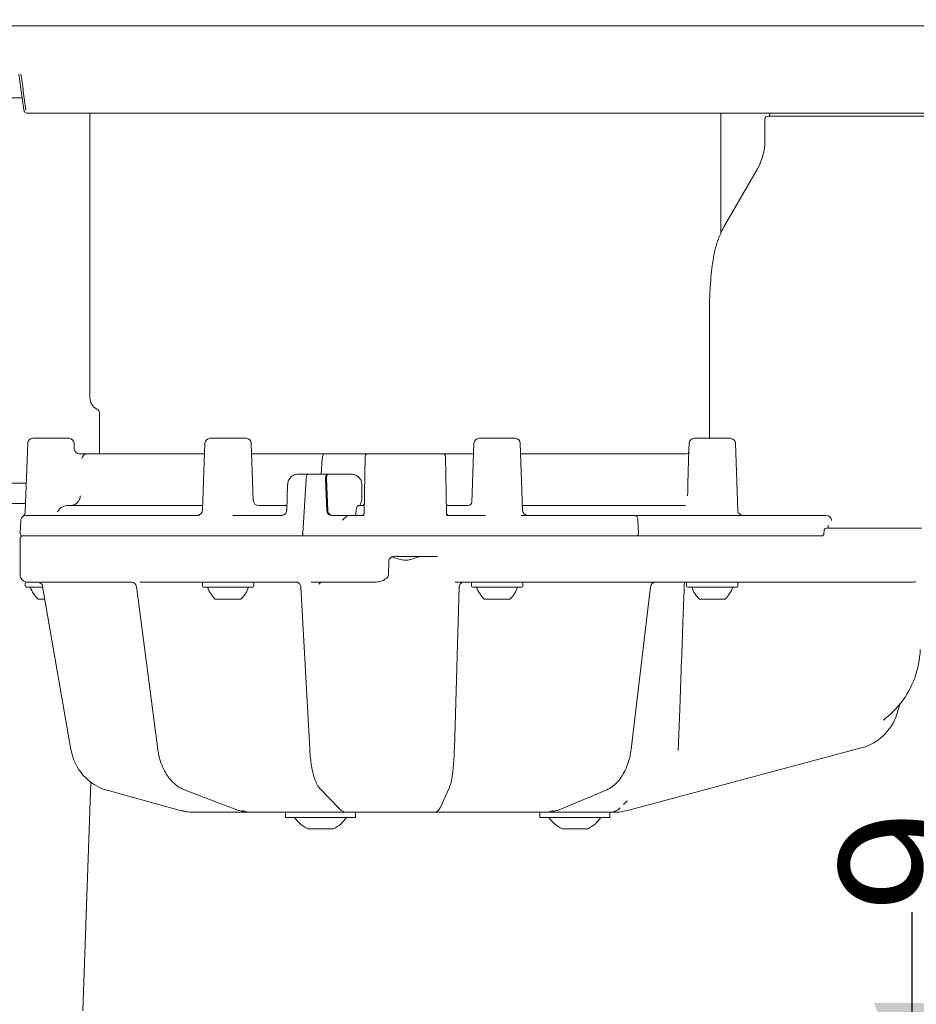
# Model space of a CAD drawing. Units: millimetres. Extents: x 389 to 1275, y 258 to 849.
# Drawn here: x 614 to 788, y 436 to 628 of the extents above; entities that cross this region are included whole.
import ezdxf

# ---------------------------------------------------------------- set-up
doc = ezdxf.new("R2010")
doc.units = ezdxf.units.MM
doc.header["$LTSCALE"] = 5
doc.layers.add('MAßLINIE_MAßZEICHNUNGEN', color=7, linetype='Continuous')
doc.styles.add('SLDTEXTSTYLE0', font='TXT', dxfattribs={"width": 0.7})
doc.dimstyles.new('SLDDIMSTYLE0', dxfattribs={"dimtxt": 26.458333, "dimasz": 17.5, "dimexe": 0, "dimexo": 0.0625, "dimgap": 6.614583, "dimtad": 0, "dimdec": 0, "dimrnd": 1e-09, "dimzin": 12, "dimdsep": 46, "dimtxsty": 'SLDTEXTSTYLE0', "dimsah": 1, "dimcen": 0.09, "dimadec": 0, "dimazin": 3, "dimtfac": 1, "dimtdec": 0, "dimtofl": 0, "dimtmove": 0, "dimatfit": 3, "dimfxl": 0, "dimfrac": 2, "dimtolj": 1, "dimtzin": 12, "dimarcsym": 0})
doc.dimstyles.new('SLDDIMSTYLE1', dxfattribs={"dimtxt": 26.458333, "dimasz": 17.5, "dimexe": 0, "dimexo": 0.0625, "dimgap": 6.614583, "dimtad": 0, "dimdec": 0, "dimrnd": 1e-09, "dimzin": 12, "dimdsep": 46, "dimtxsty": 'SLDTEXTSTYLE0', "dimsah": 1, "dimcen": 0.09, "dimadec": 0, "dimazin": 3, "dimtfac": 1, "dimtdec": 0, "dimtmove": 0, "dimatfit": 0, "dimfxl": 0, "dimfrac": 2, "dimtolj": 1, "dimtzin": 12, "dimarcsym": 0})

# ---------------------------------------------------------------- blocks, each defined once
blk = doc.blocks.new('_D')
at = {"layer": 'MAßLINIE_MAßZEICHNUNGEN', "color": 7}
for p, q in [((745.46, 753.7), (398.46, 753.7)), ((403.46, 753.7), (403.46, 581.95)), ((403.46, 331.67), (403.46, 522.47)), ((620.32, 331.67), (398.46, 331.67))]:
    blk.add_line(p, q, dxfattribs=at)
for points in [[(403.46, 753.7), (395.96, 736.2), (410.96, 736.2)], [(403.46, 331.67), (410.96, 349.17), (395.96, 349.17)]]:
    blk.add_solid(points, dxfattribs=at)
at = {"layer": 'MAßLINIE_MAßZEICHNUNGEN', "color": 7, "insert": (389.3, 522.47), "char_height": 26.458, "attachment_point": 1, "rotation": 90, "style": 'SLDTEXTSTYLE0'}
blk.add_mtext('422', dxfattribs=at)
blk = doc.blocks.new('_D_1')
at = {"layer": 'MAßLINIE_MAßZEICHNUNGEN', "color": 7}
for p, q in [((514.36, 630.67), (514.36, 838.97)), ((1056.57, 630.67), (1056.57, 838.97)), ((514.36, 833.97), (702.61, 833.97)), ((1056.57, 833.97), (853.96, 833.97))]:
    blk.add_line(p, q, dxfattribs=at)
for points in [[(514.36, 833.97), (531.86, 826.47), (531.86, 841.47)], [(1056.57, 833.97), (1039.07, 841.47), (1039.07, 826.47)]]:
    blk.add_solid(points, dxfattribs=at)
at = {"layer": 'MAßLINIE_MAßZEICHNUNGEN', "color": 7, "char_height": 26.458, "attachment_point": 1, "style": 'SLDTEXTSTYLE0'}
for s, insert in [('542', (702.61, 848.13)), ('x 350', (769.63, 848.13))]:
    blk.add_mtext(s, dxfattribs=dict(at, insert=insert))
blk = doc.blocks.new('_D_4')
at = {"layer": 'MAßLINIE_MAßZEICHNUNGEN', "color": 7}
for p, q in [((787.69, 418.97), (787.69, 454.11)), ((506.49, 418.97), (792.69, 418.97)), ((1058.67, 408.67), (782.69, 408.67)), ((787.69, 408.67), (787.69, 378.67))]:
    blk.add_line(p, q, dxfattribs=at)
for points in [[(787.69, 418.97), (795.19, 436.47), (780.19, 436.47)], [(787.69, 408.67), (780.19, 391.17), (795.19, 391.17)]]:
    blk.add_solid(points, dxfattribs=at)
at = {"layer": 'MAßLINIE_MAßZEICHNUNGEN', "color": 7, "insert": (773.53, 454.11), "char_height": 26.46, "attachment_point": 1, "rotation": 90, "style": 'SLDTEXTSTYLE0'}
blk.add_mtext('9', dxfattribs=at)

msp = doc.modelspace()

# ---------------------------------------------------------------- linework, layer by layer
at = {"color": 7, "linetype": 'Continuous', "lineweight": 18}
for p, q in [((741.46, 626.67), (605.82, 626.67)), ((791.86, 626.67), (741.46, 626.67)), ((614.75, 610.31), (613.77, 617.28)), ((610.52, 612.67), (614.42, 612.67)), ((627.62, 609.67), (627.62, 554.29)), ((750.42, 586.25), (750.42, 609.67)), ((759.92, 609.07), (759.97, 609.67)), ((759.02, 604.31), (759.02, 608.57)), ((770.02, 609.07), (782.35, 609.07)), ((782.35, 609.07), (797.74, 609.07)), ((751.23, 587.88), (757.55, 598.81)), ((750.42, 586.47), (751.14, 587.72)), ((748.22, 571.06), (748.22, 546.37)), ((629.52, 551.18), (629.52, 543.37)), ((616.51, 546.37), (623.53, 546.37)), ((651.01, 546.37), (658.03, 546.37)), ((703.37, 546.37), (710.39, 546.37)), ((745.27, 546.37), (752.29, 546.37)), ((615.51, 545.4), (615.05, 532.07)), ((624.57, 544.33), (624.53, 545.4)), ((650.01, 545.4), (649.56, 532.43)), ((659.42, 534.31), (659.03, 545.4)), ((702.37, 545.4), (701.97, 533.88)), ((711.85, 532.33), (711.39, 545.4)), ((744.27, 545.4), (744.16, 542.4)), ((753.74, 532.33), (753.29, 545.4)), ((627.06, 543.37), (649.94, 543.37)), ((660.44, 543.37), (673.17, 543.37)), ((673.17, 543.37), (680.74, 543.37)), ((681.03, 531.86), (681.22, 542.88)), ((684.05, 543.37), (693.99, 543.37)), ((696.82, 542.88), (697.01, 531.86)), ((697.3, 543.37), (702.39, 543.37)), ((711.46, 543.37), (741.3, 543.37)), ((672.67, 539.37), (672.86, 542.42)), ((672.67, 539.37), (672.86, 542.42)), ((668.06, 539.37), (670.02, 539.37)), ((670.02, 539.37), (673.71, 539.37)), ((673.91, 539.37), (673.71, 539.37)), ((673.91, 539.37), (675.91, 539.37)), ((675.91, 539.37), (678.57, 539.37)), ((666.09, 537.41), (665.94, 532.36)), ((669.71, 538.42), (669.04, 527.89)), ((669.71, 538.42), (669.04, 527.89)), ((673.5, 538.42), (673.73, 532.31)), ((680.54, 537.4), (680.54, 535.16)), ((611.96, 533.67), (615.1, 533.67)), ((623.12, 533.27), (649.59, 533.27)), ((660.52, 533.27), (665.95, 533.27)), ((679.89, 533.27), (680.56, 533.27)), ((697.48, 533.27), (701.12, 533.27)), ((711.81, 533.27), (743.53, 533.27)), ((615.28, 531.37), (648.88, 531.37)), ((655.42, 531.37), (665.01, 531.37)), ((674.7, 531.37), (676.77, 531.37)), ((676.75, 531.37), (674.9, 531.37)), ((677.9, 531.37), (677.92, 531.37)), ((677.9, 531.37), (677.92, 531.37)), ((677.92, 531.37), (681.01, 531.37)), ((697.04, 531.37), (704.63, 531.37)), ((711.59, 531.37), (733.71, 531.37)), ((733.71, 531.37), (768.49, 531.37)), ((768.49, 531.37), (769.29, 531.37)), ((769.29, 531.37), (770.91, 531.37)), ((614.18, 530.43), (614.05, 527.89)), ((734.3, 530.42), (734.38, 527.89)), ((771.31, 528.87), (771.31, 529.24)), ((614.52, 527.37), (731.66, 527.37)), ((731.66, 527.37), (770.2, 527.37)), ((770.53, 528.38), (770.52, 527.86)), ((771.03, 528.87), (782.61, 528.87)), ((782.61, 528.87), (789.5, 528.87)), ((614.02, 526.87), (614.02, 519.87)), ((687.49, 523.44), (687.49, 523.37)), ((695.26, 523.37), (687.49, 523.37)), ((685.73, 519.85), (685.81, 522.38)), ((615.02, 518.17), (615.02, 517.57)), ((615.22, 518.37), (615.52, 518.37)), ((617.56, 518.37), (615.54, 518.37)), ((618.42, 517.55), (623.9, 485.78)), ((618.63, 518.37), (618.5, 518.37)), ((635.73, 518.37), (618.54, 518.37)), ((650.79, 518.37), (638.4, 518.37)), ((639.58, 518.34), (639.58, 518.34)), ((649.52, 518.17), (649.52, 517.57)), ((650.79, 518.37), (651.9, 518.37)), ((651.9, 518.37), (653.77, 518.37)), ((668.18, 518.37), (653.77, 518.37)), ((659.52, 517.57), (659.52, 518.17)), ((683.04, 518.37), (671.83, 518.37)), ((672.19, 517.99), (672.2, 518)), ((706.37, 518.37), (699.85, 518.37)), ((701.88, 518.17), (701.88, 517.57)), ((706.37, 518.37), (709.7, 518.37)), ((731.09, 518.37), (709.7, 518.37)), ((711.88, 517.57), (711.88, 518.17)), ((735.14, 518.37), (731.09, 518.37)), ((779.48, 518.37), (736.9, 518.37)), ((743.78, 518.17), (743.78, 517.57)), ((753.78, 517.57), (753.78, 518.17)), ((779.48, 518.37), (782.15, 518.38)), ((618.42, 517.37), (615.22, 517.37)), ((636.69, 517.5), (640.84, 485.82)), ((659.32, 517.37), (649.72, 517.37)), ((668.71, 517.44), (670.41, 485.89)), ((698.57, 485.92), (699.52, 517.47)), ((711.68, 517.37), (702.08, 517.37)), ((732.97, 485.83), (736.77, 517.49)), ((753.58, 517.37), (743.98, 517.37)), ((618.85, 515.07), (617.52, 515.07)), ((653.15, 515.07), (652.02, 515.07)), ((657.02, 515.07), (653.15, 515.07)), ((705.51, 515.07), (704.38, 515.07)), ((709.38, 515.07), (705.51, 515.07)), ((747.41, 515.07), (746.28, 515.07)), ((751.28, 515.07), (747.41, 515.07)), ((785.31, 494.53), (784.7, 492.66)), ((777.78, 486.09), (732.29, 473.91)), ((626.23, 434.89), (627.79, 479.42)), ((630.95, 477.85), (630.93, 477.86)), ((630.95, 477.85), (645.18, 473.91)), ((630.95, 477.85), (630.97, 477.85)), ((646.14, 477.88), (656.57, 473.94)), ((672.45, 478.12), (676.29, 474.18)), ((695.79, 474.45), (697.62, 478.4)), ((718.63, 473.95), (728.12, 477.89)), ((731.46, 475.07), (732.18, 475.79)), ((645.18, 473.91), (645.19, 473.91)), ((647.89, 473.57), (647.7, 473.57)), ((650.72, 473.57), (647.89, 473.57)), ((658.57, 473.57), (650.72, 473.57)), ((659.1, 473.57), (658.57, 473.57)), ((661.17, 473.57), (659.1, 473.57)), ((677.59, 473.57), (661.17, 473.57)), ((665.72, 473.57), (665.72, 472.57)), ((678.34, 473.57), (677.61, 473.57)), ((679.09, 473.57), (678.34, 473.57)), ((693.49, 473.57), (679.09, 473.57)), ((679.32, 472.57), (679.32, 473.57)), ((693.85, 473.57), (693.49, 473.57)), ((694.59, 473.57), (693.85, 473.57)), ((714.29, 473.57), (694.6, 473.57)), ((716.17, 473.57), (714.29, 473.57)), ((715.22, 473.57), (715.22, 472.57)), ((716.74, 473.57), (716.17, 473.57)), ((728.78, 473.57), (716.74, 473.57)), ((729.7, 473.57), (728.81, 473.57)), ((728.82, 472.57), (728.82, 473.57)), ((679.32, 472.57), (665.72, 472.57)), ((728.82, 472.57), (715.22, 472.57)), ((675.02, 470.37), (670.02, 470.37)), ((724.52, 470.37), (719.52, 470.37))]:
    msp.add_line(p, q, dxfattribs=at)
at = {"color": 7, "linetype": 'Continuous', "lineweight": 18, "flags": 128}
for points in [[(673.93, 532.31), (673.82, 535.35), (673.7, 538.42)], [(672.24, 518.06), (672.22, 518.04), (672.2, 518)], [(733.78, 518.31), (733.78, 518.31), (733.79, 518.3)], [(623.9, 485.78), (623.91, 485.78), (623.94, 485.77)], [(646.14, 477.88), (646.18, 477.87), (646.31, 477.85)], [(656.57, 473.94), (656.61, 473.93), (656.74, 473.91)], [(718.63, 473.95), (718.56, 473.93), (718.41, 473.91)]]:
    msp.add_lwpolyline(points, dxfattribs=at)
at = {"color": 7, "linetype": 'Continuous', "lineweight": 18}
for centre, radius, start, end in [((759.52, 608.57), 0.5, 90, 180), ((748.02, 604.31), 11, 330, 0), ((630.12, 554.29), 2.5, 180, 242.7971), ((628.52, 551.18), 1, 0, 62.7971), ((616.51, 545.37), 1, 90, 178), ((623.53, 545.37), 1, 2, 90), ((651.01, 545.37), 1, 90, 178), ((658.03, 545.37), 1, 2, 90), ((703.37, 545.37), 1, 90, 178), ((710.39, 545.37), 1, 2, 90), ((745.27, 545.37), 1, 90, 178), ((752.29, 545.37), 1, 2, 90), ((625.57, 544.37), 1, 182, 270), ((627.06, 542.37), 0.999, 90.0266, 177.0304), ((681.72, 542.87), 0.5, 90, 179), ((696.32, 542.87), 0.5, 1, 90), ((660.52, 534.37), 1.1, 181.9945, 269.995), ((680.56, 533.77), 0.5, 270, 359), ((697.48, 533.77), 0.5, 181, 270), ((648.46, 532.47), 1.1, 270, 358), ((680.53, 531.87), 0.5, 270, 359), ((697.51, 531.87), 0.5, 181, 270), ((712.85, 532.37), 1, 182, 270), ((754.74, 532.37), 1, 182, 270), ((614.52, 526.87), 0.5, 90, 180), ((614.55, 527.87), 0.5, 177, 270), ((770.02, 527.87), 0.5, 270, 359.1255), ((771.03, 528.37), 0.5, 90, 178.7267), ((615.52, 519.87), 1.5, 180, 270), ((615.22, 518.17), 0.2, 90, 180), ((615.22, 517.57), 0.2, 180, 270), ((635.7, 517.37), 1, 6.8316, 90), ((649.72, 518.17), 0.2, 90, 180), ((649.72, 517.57), 0.2, 180, 270), ((659.32, 518.17), 0.2, 0, 90), ((659.32, 517.57), 0.2, 270, 0), ((667.72, 517.37), 0.994, 43.2531, 89.9664), ((700.46, 517.42), 0.951, 90.0363, 115.1556), ((702.08, 518.17), 0.2, 90, 180), ((702.08, 517.57), 0.2, 180, 270), ((711.68, 518.17), 0.2, 0, 90), ((711.68, 517.57), 0.2, 270, 0), ((737.76, 517.37), 1, 90.0148, 173.435), ((743.98, 518.17), 0.2, 90, 180), ((743.98, 517.57), 0.2, 180, 270), ((753.58, 518.17), 0.2, 0, 90), ((753.58, 517.57), 0.2, 270, 0), ((621.66, 519.41), 6, 199.8834, 226.3393), ((656.16, 519.41), 6, 199.8834, 226.3393), ((652.88, 519.41), 6, 313.6607, 340.1166), ((708.52, 519.41), 6, 199.8834, 226.3393), ((705.24, 519.41), 6, 313.6607, 340.1166), ((750.42, 519.41), 6, 199.8834, 226.3393), ((747.13, 519.41), 6, 313.6607, 340.1166), ((771.26, 505.89), 18, 322.1167, 358), ((786.26, 494.22), 1, 141.956, 162.0001), ((775.19, 495.75), 10, 285, 342), ((729.7, 483.57), 10, 270, 285), ((672.52, 475.82), 6, 212.8467, 245.3757), ((672.52, 475.82), 6, 294.6243, 327.1533), ((722.02, 475.82), 6, 212.8467, 245.3757), ((722.02, 475.82), 6, 294.6243, 327.1533)]:
    msp.add_arc(centre, radius, start, end, dxfattribs=at)
for centre, major_axis, ratio, start_param, end_param in [((770.91, 530.37), (1.06, 0), 0.946897, 0, 1.570796), ((770.81, 529.37), (-0.395, 0.397), 0.770892, 3.796071, 4.057911), ((740.98, 519.87), (22.54, 0.27), 0.065448, 4.483663, 4.529749), ((633.45, 487.51), (-0.3, 10), 0.965866, 1.716052, 2.850516), ((647.67, 483.57), (-0.3, 10), 0.965866, 2.850516, 3.112316), ((647.91, 483.57), (0.3, 10), 0.965866, 2.90907, 3.17087), ((658.52, 483.57), (-0.11, 10), 0.707063, 2.87194, 3.13374), ((659.16, 483.57), (0.11, 10), 0.707063, 2.887646, 3.149446), ((716.11, 483.57), (-0.1, 10), 0.642748, 3.135003, 3.396802), ((716.8, 483.57), (0.1, 10), 0.642748, 3.148182, 3.409982)]:
    msp.add_ellipse(centre, major_axis=major_axis, ratio=ratio, start_param=start_param, end_param=end_param, dxfattribs=at)
for points, knots in [([(614.2, 617.35), (614.35, 616.22), (614.67, 613.86), (614.99, 611.5), (615.15, 610.27)], [0, 0, 0, 0, 0.475904, 1, 1, 1, 1]), ([(614.75, 610.31), (614.77, 610.23), (614.81, 610.07), (614.97, 609.86), (615.18, 609.71), (615.37, 609.67), (615.48, 609.67), (615.49, 609.67)], [0, 0, 0, 0, 0.235729, 0.471457, 0.707192, 0.963159, 1, 1, 1, 1]), ([(793.88, 609.67), (793.34, 609.67), (792.16, 609.67), (789.86, 609.67), (787.13, 609.67), (779.7, 609.67), (767.72, 609.67), (753.89, 609.67), (744.26, 609.67), (738.75, 609.67), (734.26, 609.67), (729.12, 609.67), (723.28, 609.67), (717.15, 609.67), (711.4, 609.67), (706.17, 609.67), (701.51, 609.67), (696.79, 609.67), (691.39, 609.67), (685.34, 609.67), (678.65, 609.67), (671.97, 609.67), (665.58, 609.67), (659.56, 609.67), (653.9, 609.67), (648.44, 609.67), (643.31, 609.67), (638.55, 609.67), (634.17, 609.67), (630.15, 609.67), (626.58, 609.67), (623.49, 609.67), (620.88, 609.67), (618.74, 609.67), (617.3, 609.67), (616.38, 609.67), (615.84, 609.67), (615.52, 609.67), (615.5, 609.67), (615.49, 609.67)], [0, 0, 0, 0, 0.01194, 0.025804, 0.039927, 0.054092, 0.1391, 0.223515, 0.265723, 0.286826, 0.307931, 0.334772, 0.361803, 0.389426, 0.417251, 0.436831, 0.456482, 0.476355, 0.496304, 0.524145, 0.552197, 0.580905, 0.609838, 0.636098, 0.662538, 0.689551, 0.716757, 0.742904, 0.769225, 0.796111, 0.823196, 0.849331, 0.875648, 0.902536, 0.92962, 0.947106, 0.964646, 0.982268, 1, 1, 1, 1]), ([(759.52, 609.07), (759.54, 609.07), (759.58, 609.07), (759.94, 609.07), (760.55, 609.07), (761.46, 609.07), (762.62, 609.07), (763.98, 609.07), (765.52, 609.07), (767.08, 609.07), (768.6, 609.07), (769.54, 609.07), (770.02, 609.07)], [0, 0, 0, 0, 0.0907, 0.183304, 0.289143, 0.398052, 0.503891, 0.612799, 0.718638, 0.827547, 0.912981, 1, 1, 1, 1]), ([(751.23, 587.88), (750.99, 587.43), (750.38, 586.3), (749.63, 584.36), (749.18, 582.66), (749.02, 581.69), (748.99, 581.5)], [0, 0, 0, 0, 0.224755, 0.57035, 0.918866, 1, 1, 1, 1]), ([(748.98, 581.47), (748.91, 580.99), (748.72, 579.79), (748.51, 577.7), (748.33, 575.16), (748.23, 572.92), (748.23, 571.51), (748.23, 571.06)], [0, 0, 0, 0, 0.148497, 0.373591, 0.609098, 0.872165, 1, 1, 1, 1]), ([(625.51, 543.37), (625.67, 543.37), (626.06, 543.37), (626.57, 543.37), (626.96, 543.37), (627.03, 543.37), (627.06, 543.37)], [0, 0, 0, 0, 0.194832, 0.461732, 0.73091, 1, 1, 1, 1]), ([(659.1, 543.37), (659.32, 543.37), (659.78, 543.37), (660.21, 543.37), (660.44, 543.37)], [0, 0, 0, 0, 0.478819, 1, 1, 1, 1]), ([(672.86, 542.42), (672.87, 542.53), (672.9, 542.75), (672.96, 543.04), (673.04, 543.26), (673.11, 543.36), (673.16, 543.36), (673.17, 543.37)], [0, 0, 0, 0, 0.222462, 0.444928, 0.66726, 0.889309, 1, 1, 1, 1]), ([(673.17, 543.37), (673.14, 543.36), (673.08, 543.33), (673, 543.16), (672.92, 542.91), (672.88, 542.64), (672.87, 542.48), (672.86, 542.42)], [0, 0, 0, 0, 0.221735, 0.443465, 0.665351, 0.887527, 1, 1, 1, 1]), ([(680.74, 543.37), (680.74, 543.37), (680.81, 543.37), (681.07, 543.37), (681.42, 543.37), (681.68, 543.37), (681.71, 543.37), (681.72, 543.37)], [0, 0, 0, 0, 0.003529, 0.146025, 0.540967, 0.769968, 1, 1, 1, 1]), ([(681.72, 543.37), (681.75, 543.37), (681.8, 543.37), (682.24, 543.37), (682.87, 543.37), (683.52, 543.37), (683.93, 543.37), (684.05, 543.37)], [0, 0, 0, 0, 0.22428, 0.448562, 0.672811, 0.897049, 1, 1, 1, 1]), ([(693.99, 543.37), (694.27, 543.37), (694.82, 543.37), (695.54, 543.37), (696.06, 543.37), (696.3, 543.37), (696.31, 543.37), (696.32, 543.37)], [0, 0, 0, 0, 0.22428, 0.448562, 0.672811, 0.897049, 1, 1, 1, 1]), ([(696.32, 543.37), (696.34, 543.37), (696.36, 543.37), (696.62, 543.37), (696.97, 543.37), (697.23, 543.37), (697.3, 543.37), (697.3, 543.37)], [0, 0, 0, 0, 0.2300319, 0.4590332, 0.8539749, 0.9964714, 1, 1, 1, 1]), ([(741.3, 543.37), (741.45, 543.37), (741.74, 543.37), (742.39, 543.37), (743.04, 543.37), (743.45, 543.37), (743.62, 543.37)], [0, 0, 0, 0, 0.26909, 0.538268, 0.805168, 1, 1, 1, 1]), ([(744.26, 543.75), (744.26, 543.74), (744.26, 543.74), (744.2, 543.64), (744.04, 543.48), (743.79, 543.36), (743.64, 543.38), (743.59, 543.38)], [0, 0, 0, 0, 0.116939, 0.284766, 0.50197, 0.849273, 1, 1, 1, 1]), ([(744.16, 542.4), (744.11, 540.86), (744.04, 538.46), (743.99, 536.05), (743.98, 535.18)], [0, 0, 0, 0, 0.64019, 1, 1, 1, 1]), ([(666.12, 537.4), (666.15, 537.63), (666.2, 538.07), (666.55, 538.67), (667.05, 539.11), (667.58, 539.34), (667.93, 539.36), (668.06, 539.37)], [0, 0, 0, 0, 0.216978, 0.4340708, 0.6509569, 0.867709, 1, 1, 1, 1]), ([(669.71, 538.42), (669.72, 538.53), (669.74, 538.75), (669.81, 539.04), (669.88, 539.26), (669.96, 539.36), (670, 539.36), (670.02, 539.37)], [0, 0, 0, 0, 0.222445, 0.444896, 0.667193, 0.889199, 1, 1, 1, 1]), ([(670.02, 539.37), (669.99, 539.36), (669.93, 539.33), (669.84, 539.16), (669.77, 538.91), (669.73, 538.64), (669.72, 538.48), (669.71, 538.42)], [0, 0, 0, 0, 0.221719, 0.443433, 0.665283, 0.887416, 1, 1, 1, 1]), ([(673.71, 539.37), (673.69, 539.36), (673.63, 539.33), (673.56, 539.16), (673.51, 538.91), (673.5, 538.64), (673.5, 538.48), (673.5, 538.42)], [0, 0, 0, 0, 0.221852, 0.44372, 0.66526, 0.886671, 1, 1, 1, 1]), ([(673.7, 538.42), (673.7, 538.53), (673.7, 538.75), (673.73, 539.04), (673.79, 539.26), (673.85, 539.35), (673.9, 539.36), (673.91, 539.37)], [0, 0, 0, 0, 0.2217423, 0.4434985, 0.6649542, 0.8863462, 1, 1, 1, 1]), ([(678.57, 539.37), (678.63, 539.37), (678.9, 539.36), (679.39, 539.23), (679.96, 538.85), (680.36, 538.3), (680.52, 537.79), (680.53, 537.48), (680.54, 537.4)], [0, 0, 0, 0, 0.052073, 0.270799, 0.488932, 0.705813, 0.921293, 1, 1, 1, 1]), ([(615.24, 537.67), (614.78, 537.67), (613.56, 537.67), (612.08, 537.67), (611.61, 537.67), (611.37, 537.67)], [0, 0, 0, 0, 0.226678, 0.604099, 1, 1, 1, 1]), ([(625.73, 535.16), (625.71, 534.98), (625.66, 534.62), (625.39, 534.07), (624.93, 533.59), (624.35, 533.31), (623.95, 533.28), (623.79, 533.27)], [0, 0, 0, 0, 0.178121, 0.344086, 0.590633, 0.836767, 1, 1, 1, 1]), ([(680.06, 533.27), (680.06, 533.27), (680.12, 533.27), (680.24, 533.36), (680.39, 533.7), (680.5, 534.23), (680.54, 534.75), (680.54, 535.07), (680.54, 535.16)], [0, 0, 0, 0, 0.011193, 0.23589, 0.46025, 0.683213, 0.904398, 1, 1, 1, 1]), ([(623.12, 533.27), (622.93, 533.25), (622.57, 533.22), (621.99, 532.92), (621.57, 532.51), (621.41, 532.18), (621.34, 532.04)], [0, 0, 0, 0, 0.287401, 0.558952, 0.813692, 1, 1, 1, 1]), ([(679.89, 533.27), (679.87, 533.26), (679.8, 533.26), (679.67, 533.12), (679.53, 532.73), (679.45, 532.32), (679.43, 532.05), (679.42, 532)], [0, 0, 0, 0, 0.073722, 0.358768, 0.643008, 0.925292, 1, 1, 1, 1]), ([(701.97, 533.92), (701.97, 533.92), (701.97, 533.93), (701.96, 533.86), (701.88, 533.66), (701.64, 533.4), (701.32, 533.27), (701.17, 533.27), (701.13, 533.28)], [0, 0, 0, 0, 0.029455, 0.171737, 0.352544, 0.596799, 0.89634, 1, 1, 1, 1]), ([(614.63, 531.2), (614.59, 531.18), (614.47, 531.11), (614.33, 530.93), (614.23, 530.71), (614.19, 530.54), (614.19, 530.45), (614.18, 530.43)], [0, 0, 0, 0, 0.142195, 0.446387, 0.704113, 0.924878, 1, 1, 1, 1]), ([(615.03, 532.07), (615.03, 532), (615.04, 531.85), (614.96, 531.62), (614.84, 531.43), (614.73, 531.29), (614.65, 531.24), (614.63, 531.21)], [0, 0, 0, 0, 0.193712, 0.470827, 0.704892, 0.896993, 1, 1, 1, 1]), ([(615.28, 531.37), (615.2, 531.36), (614.9, 531.34), (614.77, 531.27), (614.67, 531.22)], [0, 0, 0, 0, 0.248071, 1, 1, 1, 1]), ([(665.92, 532.36), (665.92, 532.27), (665.91, 532.06), (665.76, 531.76), (665.52, 531.52), (665.26, 531.38), (665.07, 531.38), (664.99, 531.38)], [0, 0, 0, 0, 0.171218, 0.385112, 0.605421, 0.835001, 1, 1, 1, 1]), ([(674.7, 531.37), (674.59, 531.38), (674.37, 531.4), (674.08, 531.57), (673.86, 531.82), (673.75, 532.09), (673.74, 532.26), (673.73, 532.31)], [0, 0, 0, 0, 0.221831, 0.443686, 0.665029, 0.886188, 1, 1, 1, 1]), ([(674.9, 531.37), (674.79, 531.38), (674.57, 531.4), (674.28, 531.57), (674.06, 531.82), (673.95, 532.09), (673.94, 532.26), (673.93, 532.31)], [0, 0, 0, 0, 0.221868, 0.443761, 0.665103, 0.886217, 1, 1, 1, 1]), ([(677.85, 531.37), (677.82, 531.37), (677.74, 531.37), (677.51, 531.37), (677.21, 531.37), (676.94, 531.37), (676.79, 531.37), (676.75, 531.37)], [0, 0, 0, 0, 0.1936884, 0.4334326, 0.6729351, 0.9121275, 1, 1, 1, 1]), ([(677.9, 531.37), (677.87, 531.35), (677.81, 531.33), (677.61, 531.19), (677.31, 530.94), (677.01, 530.66), (676.82, 530.47), (676.76, 530.42), (676.76, 530.42)], [0, 0, 0, 0, 0.157776, 0.314493, 0.551927, 0.875347, 0.996477, 1, 1, 1, 1]), ([(676.77, 531.37), (676.89, 531.37), (677.11, 531.37), (677.44, 531.37), (677.7, 531.37), (677.85, 531.37), (677.89, 531.37), (677.9, 531.37)], [0, 0, 0, 0, 0.228504, 0.457002, 0.685673, 0.914654, 1, 1, 1, 1]), ([(679.19, 531.37), (679.21, 531.37), (679.26, 531.38), (679.33, 531.5), (679.39, 531.71), (679.41, 531.91), (679.42, 532)], [0, 0, 0, 0, 0.171689, 0.456494, 0.740077, 1, 1, 1, 1]), ([(697.51, 531.37), (697.5, 531.37), (697.48, 531.37), (697.31, 531.37), (697.13, 531.37), (697.04, 531.37)], [0, 0, 0, 0, 0.361098, 0.675983, 1, 1, 1, 1]), ([(733.71, 531.37), (733.72, 531.37), (733.75, 531.37), (733.85, 531.35), (734.01, 531.26), (734.16, 531.04), (734.27, 530.75), (734.29, 530.53), (734.3, 530.42)], [0, 0, 0, 0, 0.020712, 0.111808, 0.3339, 0.555949, 0.777974, 1, 1, 1, 1]), ([(669.14, 527.37), (669.13, 527.37), (669.1, 527.38), (669.06, 527.47), (669.04, 527.6), (669.03, 527.74), (669.03, 527.85), (669.04, 527.89)], [0, 0, 0, 0, 0.207477, 0.414948, 0.622593, 0.83052, 1, 1, 1, 1]), ([(669.04, 527.89), (669.03, 527.84), (669.03, 527.72), (669.04, 527.57), (669.07, 527.45), (669.1, 527.38), (669.13, 527.37), (669.14, 527.37)], [0, 0, 0, 0, 0.208171, 0.416344, 0.624461, 0.832354, 1, 1, 1, 1]), ([(734.38, 527.89), (734.38, 527.84), (734.38, 527.72), (734.33, 527.57), (734.26, 527.45), (734.18, 527.38), (734.12, 527.37), (734.09, 527.37), (734.09, 527.37)], [0, 0, 0, 0, 0.20769, 0.41538, 0.623087, 0.830833, 0.972537, 1, 1, 1, 1]), ([(685.8, 522.38), (685.8, 522.45), (685.82, 522.61), (685.89, 522.82), (686.02, 523.01), (686.2, 523.17), (686.43, 523.29), (686.86, 523.41), (687.22, 523.43), (687.49, 523.44)], [0, 0, 0, 0, 0.102056, 0.203244, 0.304523, 0.407848, 0.519184, 0.64859, 1, 1, 1, 1]), ([(686.41, 523.27), (686.74, 523.17), (687.44, 522.95), (688.61, 522.59), (689.89, 522.69), (690.96, 523.08), (691.77, 523.34), (692.14, 523.36), (692.23, 523.37)], [0, 0, 0, 0, 0.186217, 0.398996, 0.546952, 0.754603, 0.936732, 1, 1, 1, 1]), ([(683.04, 518.37), (683.23, 518.38), (683.74, 518.4), (684.45, 518.59), (685.08, 518.89), (685.46, 519.19), (685.68, 519.51), (685.71, 519.73), (685.72, 519.82)], [0, 0, 0, 0, 0.1870313, 0.4968351, 0.6779275, 0.8151573, 0.9167234, 1, 1, 1, 1]), ([(617.57, 518.37), (617.57, 518.37), (617.56, 518.37), (617.6, 518.36), (617.69, 518.35), (617.82, 518.31), (618.01, 518.21), (618.22, 518.02), (618.37, 517.79), (618.4, 517.61), (618.4, 517.54)], [0, 0, 0, 0, 0.066146, 0.206486, 0.2901, 0.374227, 0.513745, 0.679754, 0.874557, 1, 1, 1, 1]), ([(618.02, 518.38), (618.08, 518.38), (618.2, 518.38), (618.42, 518.37), (618.54, 518.37)], [0, 0, 0, 0, 0.463687, 1, 1, 1, 1]), ([(637.43, 518.38), (637.57, 518.38), (637.86, 518.38), (638.21, 518.37), (638.4, 518.37)], [0, 0, 0, 0, 0.463687, 1, 1, 1, 1]), ([(668.44, 518.05), (668.45, 518.04), (668.54, 517.97), (668.63, 517.77), (668.71, 517.56), (668.7, 517.46), (668.7, 517.44)], [0, 0, 0, 0, 0.045436, 0.526718, 0.913293, 1, 1, 1, 1]), ([(670.67, 518.38), (670.85, 518.38), (671.23, 518.38), (671.62, 518.37), (671.83, 518.37)], [0, 0, 0, 0, 0.463687, 1, 1, 1, 1]), ([(672.24, 518.05), (672.28, 518.1), (672.38, 518.24), (672.6, 518.35), (672.75, 518.37), (672.78, 518.37), (672.78, 518.37)], [0, 0, 0, 0, 0.279855, 0.71182, 0.964858, 1, 1, 1, 1]), ([(698.75, 518.38), (698.93, 518.38), (699.31, 518.38), (699.67, 518.37), (699.85, 518.37)], [0, 0, 0, 0, 0.463687, 1, 1, 1, 1]), ([(699.52, 517.47), (699.53, 517.53), (699.54, 517.7), (699.68, 517.98), (699.87, 518.19), (700.03, 518.25), (700.07, 518.26)], [0, 0, 0, 0, 0.204107, 0.524196, 0.863998, 1, 1, 1, 1]), ([(735.14, 518.37), (735.2, 518.37), (735.47, 518.37), (735.7, 518.37), (735.88, 518.37)], [0, 0, 0, 0, 0.235246, 1, 1, 1, 1]), ([(743.03, 509.87), (743.07, 510.92), (743.17, 513.75), (743.28, 516.58), (743.34, 518.37)], [0, 0, 0, 0, 0.370458, 1, 1, 1, 1]), ([(782.15, 518.38), (782.99, 518.38), (784.7, 518.38), (786.57, 518.38), (787.74, 518.39), (788.21, 518.41), (788.37, 518.41)], [0, 0, 0, 0, 0.304158, 0.619924, 0.87101, 1, 1, 1, 1]), ([(742.22, 487.52), (742.3, 489.7), (742.57, 497.15), (742.84, 504.6), (743.03, 509.87)], [0, 0, 0, 0, 0.292859, 1, 1, 1, 1]), ([(784.11, 493.31), (784.18, 493.37), (784.53, 493.73), (784.97, 494.23), (785.32, 494.65), (785.45, 494.82), (785.46, 494.83), (785.47, 494.84)], [0, 0, 0, 0, 0.109386, 0.579777, 0.786958, 0.905152, 1, 1, 1, 1]), ([(782.05, 491.5), (782.13, 491.56), (782.86, 492.12), (783.52, 492.75), (784.11, 493.31)], [0, 0, 0, 0, 0.104702, 1, 1, 1, 1]), ([(742.22, 487.52), (742.22, 487.46), (742.21, 487.22), (742.19, 486.79), (742.16, 486.24), (742.14, 485.84), (742.14, 485.65), (742.13, 485.62)], [0, 0, 0, 0, 0.087846, 0.364469, 0.646709, 0.943955, 1, 1, 1, 1]), ([(640.84, 485.82), (640.88, 485.51), (641.02, 484.61), (641.42, 483.19), (642.1, 481.63), (642.98, 480.26), (644.03, 479.13), (645.1, 478.33), (645.84, 478.01), (646.14, 477.88)], [0, 0, 0, 0, 0.08556, 0.245846, 0.406657, 0.56784, 0.729029, 0.889406, 1, 1, 1, 1]), ([(670.41, 485.89), (670.43, 485.6), (670.49, 484.73), (670.64, 483.35), (670.89, 481.84), (671.22, 480.5), (671.63, 479.35), (672.03, 478.59), (672.35, 478.23), (672.45, 478.12)], [0, 0, 0, 0, 0.08524, 0.248078, 0.411795, 0.577109, 0.745549, 0.920449, 1, 1, 1, 1]), ([(697.62, 478.4), (697.67, 478.52), (697.81, 478.87), (697.99, 479.59), (698.18, 480.67), (698.33, 481.97), (698.46, 483.47), (698.53, 484.82), (698.56, 485.65), (698.57, 485.92)], [0, 0, 0, 0, 0.088778, 0.259177, 0.420347, 0.590007, 0.756155, 0.920877, 1, 1, 1, 1]), ([(728.12, 477.89), (728.34, 478), (728.95, 478.28), (729.88, 478.98), (730.84, 480.04), (731.67, 481.35), (732.32, 482.86), (732.76, 484.37), (732.91, 485.39), (732.97, 485.83)], [0, 0, 0, 0, 0.088332, 0.242405, 0.398863, 0.558048, 0.718544, 0.879243, 1, 1, 1, 1]), ([(676.29, 474.18), (676.37, 474.1), (676.61, 473.87), (677.06, 473.62), (677.45, 473.58), (677.61, 473.57)], [0, 0, 0, 0, 0.242095, 0.689865, 1, 1, 1, 1]), ([(694.59, 473.57), (694.79, 473.6), (695.16, 473.66), (695.52, 473.99), (695.68, 474.24), (695.76, 474.4), (695.79, 474.45)], [0, 0, 0, 0, 0.287776, 0.553082, 0.853841, 1, 1, 1, 1]), ([(728.78, 473.57), (728.78, 473.57), (729.01, 473.57), (729.24, 473.61), (729.47, 473.65)], [0, 0, 0, 0, 0.011485, 1, 1, 1, 1]), ([(729.47, 473.65), (729.69, 473.72), (730.17, 473.86), (730.61, 474.24), (730.85, 474.45)], [0, 0, 0, 0, 0.451468, 1, 1, 1, 1])]:
    msp.add_open_spline(points, degree=3, knots=knots, dxfattribs=at)

# ---------------------------------------------------------------- dimensions: what is measured, and where the dimension line sits
at = {"layer": 'MAßLINIE_MAßZEICHNUNGEN', "color": 7}
dim = msp.add_linear_dim(base=(1056.57, 833.97), p1=(514.36, 625.67), p2=(1056.57, 625.67), text='<> x 350', dimstyle='SLDDIMSTYLE0', dxfattribs=at)
dim.commit()
dim.dimension.update_dxf_attribs({"geometry": '_D_1', "text_midpoint": (778.28, 833.97), "dimtype": 160})
for base, p1, p2, dimstyle, picture, middle in [((403.46, 331.67), (750.46, 753.7), (625.32, 331.67), 'SLDDIMSTYLE0', '_D', (403.46, 552.21)), ((787.69, 408.67), (501.49, 418.97), (1063.67, 408.67), 'SLDDIMSTYLE1', '_D_4', (787.69, 464.42))]:
    dim = msp.add_linear_dim(base=base, p1=p1, p2=p2, angle=90, dimstyle=dimstyle, dxfattribs=at)
    dim.commit()
    dim.dimension.update_dxf_attribs({"geometry": picture, "text_midpoint": middle, "dimtype": 160})

doc.saveas('drawing.dxf')
